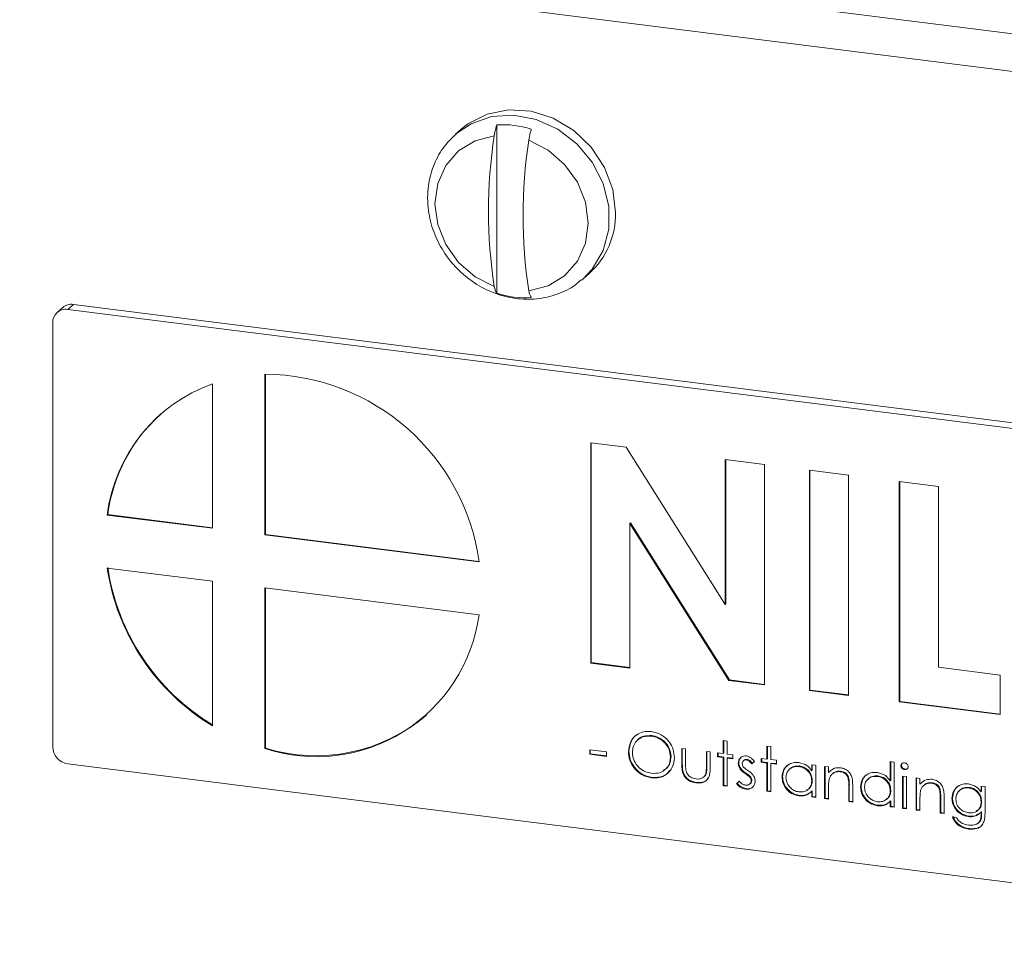
# Model space of a CAD drawing. Units: millimetres. Extents: x 0 to 420, y 0 to 297.
# Drawn here: x 115 to 123, y 100 to 107 of the extents above; entities that cross this region are included whole.
import ezdxf

# ---------------------------------------------------------------- set-up
doc = ezdxf.new("R2010")
doc.units = ezdxf.units.MM

msp = doc.modelspace()

# ---------------------------------------------------------------- linework, layer by layer
at = {"color": 7, "linetype": 'Continuous', "lineweight": 15}
for p, q in [((128.9727, 106.5766), (41.8383, 117.5545)), ((128.8931, 106.2943), (41.7588, 117.2722)), ((118.8556, 106.5712), (118.8087, 106.5299)), ((119.1288, 105.2934), (119.1288, 106.602)), ((119.8009, 105.4049), (119.8477, 105.4462)), ((119.8009, 105.4049), (119.7896, 105.3952)), ((115.8349, 105.2053), (115.7907, 105.1663)), ((127.2937, 103.7616), (115.8349, 105.2053)), ((115.7522, 105.1812), (115.708, 105.1422)), ((127.2495, 103.7227), (115.7907, 105.1663)), ((115.6738, 105.0632), (115.6738, 101.7634)), ((117.3252, 104.6617), (117.3252, 103.4115)), ((117.3296, 104.6618), (117.3296, 103.4154)), ((116.9159, 103.4631), (116.9159, 104.5867)), ((119.86, 104.1295), (120.1351, 104.0948)), ((119.86, 102.4145), (119.86, 104.1295)), ((119.8644, 102.4184), (119.8644, 104.1289)), ((120.1351, 104.0948), (120.9071, 102.869)), ((120.9071, 103.9975), (121.2125, 103.9591)), ((120.9071, 102.869), (120.9071, 103.9975)), ((120.9115, 102.8729), (120.9115, 103.997)), ((121.2125, 103.9591), (121.2125, 102.2441)), ((121.5616, 103.9151), (121.867, 103.8766)), ((121.5616, 102.2001), (121.5616, 103.9151)), ((121.566, 102.204), (121.566, 103.9145)), ((121.867, 103.8766), (121.867, 102.1616)), ((122.2596, 103.8271), (122.565, 103.7887)), ((122.2596, 102.1122), (122.2596, 103.8271)), ((122.264, 102.1161), (122.264, 103.8266)), ((122.565, 103.7887), (122.565, 102.3815)), ((116.1018, 103.5701), (116.0974, 103.5662)), ((116.0974, 103.5662), (116.9159, 103.4631)), ((116.1018, 103.5701), (116.9159, 103.4675)), ((120.1698, 103.505), (120.1654, 103.5011)), ((120.1654, 103.5011), (120.1654, 102.376)), ((120.9354, 102.279), (120.1654, 103.5011)), ((120.9398, 102.2829), (120.1698, 103.505)), ((117.3296, 103.4154), (117.3252, 103.4115)), ((117.3252, 103.4115), (118.9918, 103.2015)), ((117.3296, 103.4154), (118.9912, 103.206)), ((116.9159, 103.0506), (116.0974, 103.1537)), ((116.9159, 101.9269), (116.9159, 103.0506)), ((118.9918, 102.789), (117.3252, 102.999)), ((117.3252, 102.999), (117.3252, 101.7488)), ((117.3296, 102.9985), (117.3296, 101.7527)), ((120.9115, 102.8729), (120.9071, 102.869)), ((119.8644, 102.4184), (119.86, 102.4145)), ((120.1654, 102.376), (119.86, 102.4145)), ((120.1654, 102.3805), (119.8644, 102.4184)), ((122.565, 102.3815), (123.0449, 102.321)), ((120.9398, 102.2829), (120.9354, 102.279)), ((121.2125, 102.2485), (120.9398, 102.2829)), ((123.0449, 102.321), (123.0449, 102.0132)), ((121.2125, 102.2441), (120.9354, 102.279)), ((121.566, 102.204), (121.5616, 102.2001)), ((121.867, 102.1661), (121.566, 102.204)), ((121.867, 102.1616), (121.5616, 102.2001)), ((122.264, 102.1161), (122.2596, 102.1122)), ((123.0449, 102.0132), (122.2596, 102.1122)), ((123.0449, 102.0177), (122.264, 102.1161)), ((120.3358, 101.8506), (120.3314, 101.8468)), ((117.3296, 101.7527), (117.3252, 101.7488)), ((120.5677, 101.751), (120.5982, 101.7472)), ((120.5677, 101.6313), (120.5677, 101.751)), ((120.5721, 101.6352), (120.5721, 101.7505)), ((120.5982, 101.7472), (120.5982, 101.6309)), ((120.8905, 101.8115), (120.9211, 101.8076)), ((120.8905, 101.7103), (120.8905, 101.8115)), ((120.895, 101.7142), (120.895, 101.8109)), ((120.9211, 101.8076), (120.9211, 101.7065)), ((121.2308, 101.7686), (121.2614, 101.7648)), ((121.2308, 101.6675), (121.2308, 101.7686)), ((121.2353, 101.6714), (121.2353, 101.7681)), ((121.2614, 101.7648), (121.2614, 101.6636)), ((119.8522, 101.74), (119.9831, 101.7235)), ((119.8522, 101.7049), (119.8522, 101.74)), ((119.8566, 101.7087), (119.8522, 101.7049)), ((119.9831, 101.6884), (119.8522, 101.7049)), ((119.8566, 101.7087), (119.8566, 101.7395)), ((119.9831, 101.6928), (119.8566, 101.7087)), ((119.9831, 101.7235), (119.9831, 101.6884)), ((120.1576, 101.7265), (120.1532, 101.7226)), ((120.4848, 101.687), (120.4804, 101.6831)), ((120.7597, 101.7268), (120.7902, 101.723)), ((120.7597, 101.6106), (120.7597, 101.7268)), ((120.7641, 101.6145), (120.7641, 101.7263)), ((120.7902, 101.723), (120.7902, 101.601)), ((120.8469, 101.6851), (120.8469, 101.7158)), ((120.8469, 101.7158), (120.8905, 101.7103)), ((120.8513, 101.689), (120.8469, 101.6851)), ((120.8905, 101.6796), (120.8469, 101.6851)), ((120.8513, 101.689), (120.8513, 101.7153)), ((120.895, 101.6835), (120.8513, 101.689)), ((120.895, 101.7142), (120.8905, 101.7103)), ((120.895, 101.6835), (120.8905, 101.6796)), ((120.8905, 101.4597), (120.8905, 101.6796)), ((120.895, 101.4636), (120.895, 101.6835)), ((120.9211, 101.7065), (120.9647, 101.701)), ((120.9255, 101.6796), (120.9211, 101.6757)), ((120.9211, 101.6757), (120.9211, 101.4558)), ((120.9647, 101.6702), (120.9211, 101.6757)), ((120.9647, 101.6747), (120.9255, 101.6796)), ((120.9647, 101.701), (120.9647, 101.6702)), ((121.1872, 101.6422), (121.1872, 101.673)), ((121.1872, 101.673), (121.2308, 101.6675)), ((121.1916, 101.6461), (121.1916, 101.6724)), ((121.2353, 101.6714), (121.2308, 101.6675)), ((115.7907, 101.6308), (127.2495, 100.1871)), ((120.5721, 101.6352), (120.5677, 101.6313)), ((120.7641, 101.6145), (120.7597, 101.6106)), ((121.0128, 101.638), (121.0083, 101.6341)), ((121.0241, 101.598), (121.0197, 101.5941)), ((121.0543, 101.6591), (121.0487, 101.6543)), ((121.0756, 101.6651), (121.0712, 101.6612)), ((121.1349, 101.6483), (121.1141, 101.6294)), ((121.1916, 101.6461), (121.1872, 101.6422)), ((121.2308, 101.6367), (121.1872, 101.6422)), ((121.2353, 101.6406), (121.1916, 101.6461)), ((121.2353, 101.6406), (121.2308, 101.6367)), ((121.2308, 101.4168), (121.2308, 101.6367)), ((121.2353, 101.4207), (121.2353, 101.6406)), ((121.2614, 101.6636), (121.305, 101.6581)), ((121.2658, 101.6367), (121.2614, 101.6328)), ((121.2614, 101.6328), (121.2614, 101.413)), ((121.305, 101.6273), (121.2614, 101.6328)), ((121.305, 101.6318), (121.2658, 101.6367)), ((121.305, 101.6581), (121.305, 101.6273)), ((121.4841, 101.6136), (121.4797, 101.6097)), ((121.5799, 101.6235), (121.6104, 101.6197)), ((121.5799, 101.5771), (121.5799, 101.6235)), ((121.5843, 101.581), (121.5843, 101.6229)), ((121.6104, 101.6197), (121.6104, 101.369)), ((121.6802, 101.6109), (121.7108, 101.607)), ((121.6802, 101.3602), (121.6802, 101.6109)), ((121.6846, 101.3641), (121.6846, 101.6103)), ((121.7108, 101.607), (121.7108, 101.5618)), ((122.1907, 101.6477), (122.2212, 101.6438)), ((122.1907, 101.498), (122.1907, 101.6477)), ((122.1951, 101.5019), (122.1951, 101.6471)), ((122.2212, 101.6438), (122.2212, 101.292)), ((122.278, 101.619), (122.2736, 101.6151)), ((120.3371, 101.5251), (120.3326, 101.5212)), ((120.7386, 101.527), (120.7441, 101.5319)), ((120.759, 101.554), (120.7546, 101.5501)), ((121.067, 101.5584), (121.0626, 101.5545)), ((121.1047, 101.5278), (121.1003, 101.5239)), ((121.3531, 101.5319), (121.3486, 101.528)), ((121.5843, 101.581), (121.5799, 101.5771)), ((121.7152, 101.5657), (121.7108, 101.5618)), ((121.7432, 101.5549), (121.7377, 101.55)), ((121.8045, 101.5733), (121.8001, 101.5694)), ((121.8686, 101.5159), (121.8642, 101.512)), ((122.0949, 101.5367), (122.0905, 101.5328)), ((122.2867, 101.5345), (122.3172, 101.5306)), ((122.2867, 101.2838), (122.2867, 101.5345)), ((122.2911, 101.2877), (122.2911, 101.5339)), ((122.3062, 101.5892), (122.3018, 101.5853)), ((122.3172, 101.5306), (122.3172, 101.28)), ((122.3914, 101.5213), (122.4219, 101.5174)), ((122.3914, 101.2706), (122.3914, 101.5213)), ((122.3958, 101.2745), (122.3958, 101.5207)), ((122.4219, 101.5174), (122.4219, 101.4722)), ((120.6836, 101.4858), (120.6791, 101.4819)), ((120.895, 101.4636), (120.8905, 101.4597)), ((120.9211, 101.4558), (120.8905, 101.4597)), ((120.9211, 101.4603), (120.895, 101.4636)), ((120.9952, 101.476), (121.0155, 101.4967)), ((120.9997, 101.4799), (120.9952, 101.476)), ((120.9997, 101.4799), (121.0158, 101.4964)), ((121.0708, 101.437), (121.0664, 101.4331)), ((121.0966, 101.4729), (121.1022, 101.4777)), ((121.1131, 101.5028), (121.1087, 101.4989)), ((121.5843, 101.5015), (121.5799, 101.4976)), ((121.7108, 101.447), (121.7108, 101.3564)), ((121.8722, 101.4584), (121.8678, 101.4545)), ((121.8678, 101.3366), (121.8678, 101.4545)), ((121.8722, 101.3405), (121.8722, 101.4584)), ((121.8984, 101.4607), (121.8984, 101.3327)), ((121.9639, 101.4549), (121.9594, 101.451)), ((122.1951, 101.5019), (122.1907, 101.498)), ((122.4263, 101.4761), (122.4219, 101.4722)), ((122.4543, 101.4653), (122.4488, 101.4604)), ((122.5156, 101.4837), (122.5112, 101.4798)), ((122.8059, 101.4471), (122.8015, 101.4432)), ((122.8975, 101.4575), (122.928, 101.4536)), ((122.8975, 101.4137), (122.8975, 101.4575)), ((122.9019, 101.4176), (122.9019, 101.4569)), ((122.928, 101.4536), (122.928, 101.2547)), ((121.2353, 101.4207), (121.2308, 101.4168)), ((121.2614, 101.413), (121.2308, 101.4168)), ((121.2614, 101.4174), (121.2353, 101.4207)), ((121.4827, 101.3851), (121.4783, 101.3812)), ((121.5843, 101.4201), (121.5799, 101.4162)), ((121.5799, 101.3728), (121.5799, 101.4162)), ((121.5843, 101.3767), (121.5799, 101.3728)), ((121.6104, 101.369), (121.5799, 101.3728)), ((121.5843, 101.3767), (121.5843, 101.4201)), ((121.6104, 101.3735), (121.5843, 101.3767)), ((121.6846, 101.3641), (121.6802, 101.3602)), ((121.7108, 101.3608), (121.6846, 101.3641)), ((122.1951, 101.4246), (122.1907, 101.4207)), ((122.5798, 101.4263), (122.5754, 101.4224)), ((122.5834, 101.3688), (122.579, 101.3649)), ((122.579, 101.247), (122.579, 101.3649)), ((122.5834, 101.2509), (122.5834, 101.3688)), ((122.6095, 101.3711), (122.6095, 101.2431)), ((122.675, 101.3655), (122.6706, 101.3616)), ((122.9019, 101.4176), (122.8975, 101.4137)), ((121.7108, 101.3564), (121.6802, 101.3602)), ((121.8722, 101.3405), (121.8678, 101.3366)), ((121.8984, 101.3327), (121.8678, 101.3366)), ((121.8984, 101.3372), (121.8722, 101.3405)), ((122.0935, 101.3082), (122.0891, 101.3043)), ((122.1951, 101.3431), (122.1907, 101.3392)), ((122.1907, 101.2959), (122.1907, 101.3392)), ((122.1951, 101.2998), (122.1907, 101.2959)), ((122.2212, 101.292), (122.1907, 101.2959)), ((122.1951, 101.2998), (122.1951, 101.3431)), ((122.2212, 101.2965), (122.1951, 101.2998)), ((122.2911, 101.2877), (122.2867, 101.2838)), ((122.3172, 101.28), (122.2867, 101.2838)), ((122.3172, 101.2844), (122.2911, 101.2877)), ((122.4219, 101.3574), (122.4219, 101.2668)), ((122.9019, 101.3374), (122.8975, 101.3335)), ((122.3958, 101.2745), (122.3914, 101.2706)), ((122.4219, 101.2668), (122.3914, 101.2706)), ((122.4219, 101.2712), (122.3958, 101.2745)), ((122.5834, 101.2509), (122.579, 101.247)), ((122.6095, 101.2431), (122.579, 101.247)), ((122.6095, 101.2476), (122.5834, 101.2509)), ((122.675, 101.2173), (122.7055, 101.2134)), ((122.8025, 101.2233), (122.7981, 101.2194)), ((122.9019, 101.2588), (122.8975, 101.2549)), ((122.8975, 101.2419), (122.8975, 101.2549)), ((122.9019, 101.2458), (122.8975, 101.2419)), ((122.9019, 101.2458), (122.9019, 101.2588)), ((122.8064, 101.126), (122.802, 101.1221))]:
    msp.add_line(p, q, dxfattribs=at)
at = {"color": 8, "linetype": 'Continuous', "lineweight": 15, "flags": 128}
msp.add_lwpolyline([(118.8108, 106.5317), (118.9289, 106.6117), (119.088, 106.6672), (119.2607, 106.6786), (119.4362, 106.6454), (119.6035, 106.5695), (119.752, 106.4559), (119.8724, 106.3115), (119.9571, 106.1455), (120.0008, 105.9683), (120.0008, 105.791), (119.9571, 105.6249), (119.8724, 105.4802), (119.8009, 105.4049)], dxfattribs=at)
at = {"color": 7, "linetype": 'Continuous', "lineweight": 15, "flags": 128}
for points in [[(120.0532, 105.9203), (120.0312, 106.0989), (119.9664, 106.2719), (119.8631, 106.4283), (119.7276, 106.5584), (119.5685, 106.6539), (119.3957, 106.7089), (119.2202, 106.7198), (119.0529, 106.6861), (118.9045, 106.6099), (118.8556, 106.5712)], [(119.1096, 106.5163), (118.9602, 106.4781), (118.8311, 106.3995), (118.7317, 106.286), (118.6691, 106.1458), (118.6477, 105.9889), (118.6691, 105.8267), (118.7317, 105.6707), (118.8311, 105.5321), (118.9602, 105.421), (119.1096, 105.3452)], [(119.3785, 105.3113), (119.5279, 105.3494), (119.6569, 105.4281), (119.7563, 105.5416), (119.819, 105.6818), (119.8403, 105.8386), (119.819, 106.0009), (119.7563, 106.1569), (119.6569, 106.2954), (119.5279, 106.4066), (119.3785, 106.4824)]]:
    msp.add_lwpolyline(points, dxfattribs=at)
at = {"color": 7, "linetype": 'Continuous', "lineweight": 15}
for centre, radius, start, end in [((119.1808, 105.9308), 0.6732, 71.20561, 94.43288), ((122.8812, 105.9307), 3.8168, 171.1751, 188.8249), ((123.1501, 105.8968), 3.8168, 171.1751, 188.8249), ((119.4333, 105.9074), 0.6201, 311.94355, 1.19215), ((119.3457, 105.9308), 0.6732, 251.20561, 274.43288), ((115.8201, 105.1022), 0.1042, 81.84159, 130.66121), ((115.7755, 105.0657), 0.1017, 81.39863, 181.42061), ((117.3152, 102.9691), 1.6926, 7.89119, 89.66463), ((117.3373, 103.4103), 1.2496, 109.70667, 172.8324), ((117.364, 103.4044), 1.273, 131.79856, 172.52098), ((117.8106, 103.4103), 1.7322, 188.51733, 238.90439), ((117.815, 103.4142), 1.7322, 188.51733, 238.90439), ((117.723, 102.9667), 1.2812, 251.90881, 352.03095), ((117.7219, 103.0229), 1.3294, 252.83425, 310.34109), ((115.8103, 101.7659), 0.1365, 181.05871, 261.76054)]:
    msp.add_arc(centre, radius, start, end, dxfattribs=at)
for points, knots in [([(119.1288, 106.602), (119.1237, 106.5843), (119.1158, 106.5571), (119.1112, 106.5269), (119.1096, 106.5163)], [0, 0, 0, 0, 0.649545, 1, 1, 1, 1]), ([(118.8117, 106.5312), (118.7761, 106.4961), (118.7032, 106.4242), (118.6316, 106.2842), (118.5957, 106.1505), (118.5923, 106.0652), (118.5911, 106.0336)], [0, 0, 0, 0, 0.269269, 0.551765, 0.834552, 1, 1, 1, 1]), ([(119.3785, 106.4824), (119.3818, 106.5023), (119.3869, 106.5326), (119.395, 106.559), (119.3977, 106.5681)], [0, 0, 0, 0, 0.657001, 1, 1, 1, 1]), ([(118.5911, 106.0336), (118.5924, 106.0007), (118.596, 105.9125), (118.6331, 105.7699), (118.709, 105.6157), (118.8173, 105.4791), (118.952, 105.3679), (119.1064, 105.2884), (119.2721, 105.2457), (119.4406, 105.2419), (119.5997, 105.2799), (119.718, 105.3339), (119.7711, 105.3842), (119.7855, 105.3979)], [0, 0, 0, 0, 0.0592912, 0.158555, 0.2584353, 0.3589835, 0.460025, 0.5613566, 0.6627225, 0.7637419, 0.8639588, 0.963055, 1, 1, 1, 1]), ([(119.1096, 105.3452), (119.1096, 105.3448), (119.1117, 105.3337), (119.117, 105.3128), (119.1248, 105.3), (119.1288, 105.2934)], [0, 0, 0, 0, 0.0174893, 0.4886301, 1, 1, 1, 1]), ([(119.3977, 105.2595), (119.3967, 105.2609), (119.3925, 105.2668), (119.3852, 105.2819), (119.3809, 105.3008), (119.3785, 105.3113)], [0, 0, 0, 0, 0.119724, 0.511775, 1, 1, 1, 1]), ([(120.1532, 101.7226), (120.1564, 101.7486), (120.1626, 101.8008), (120.2092, 101.8552), (120.268, 101.8837), (120.3093, 101.8826), (120.3299, 101.8821)], [0, 0, 0, 0, 0.279731, 0.5593268, 0.7796805, 1, 1, 1, 1]), ([(120.1576, 101.7265), (120.1611, 101.752), (120.1679, 101.803), (120.1997, 101.8494), (120.2243, 101.8602), (120.2261, 101.8611)], [0, 0, 0, 0, 0.4803759, 0.9605197, 1, 1, 1, 1]), ([(120.3314, 101.8468), (120.3099, 101.8466), (120.267, 101.8464), (120.2178, 101.8144), (120.1884, 101.7695), (120.1853, 101.7358), (120.1838, 101.7189)], [0, 0, 0, 0, 0.279627, 0.55935, 0.77963, 1, 1, 1, 1]), ([(120.3358, 101.8506), (120.3147, 101.8503), (120.2725, 101.8496), (120.2306, 101.8276), (120.2186, 101.8074), (120.2171, 101.8047)], [0, 0, 0, 0, 0.464678, 0.929515, 1, 1, 1, 1]), ([(120.3299, 101.8821), (120.3566, 101.8759), (120.4099, 101.8636), (120.4695, 101.8074), (120.5057, 101.7431), (120.5092, 101.7005), (120.511, 101.6792)], [0, 0, 0, 0, 0.279767, 0.559358, 0.779571, 1, 1, 1, 1]), ([(120.4804, 101.6831), (120.4778, 101.7052), (120.4726, 101.7494), (120.4312, 101.8018), (120.3821, 101.8353), (120.3483, 101.8429), (120.3314, 101.8468)], [0, 0, 0, 0, 0.279468, 0.55887, 0.779516, 1, 1, 1, 1]), ([(120.4848, 101.687), (120.4822, 101.7091), (120.477, 101.7533), (120.4356, 101.8057), (120.3866, 101.8392), (120.3527, 101.8468), (120.3358, 101.8506)], [0, 0, 0, 0, 0.279468, 0.55887, 0.779516, 1, 1, 1, 1]), ([(120.3326, 101.5212), (120.3063, 101.5275), (120.2535, 101.54), (120.1949, 101.5959), (120.1587, 101.6593), (120.155, 101.7015), (120.1532, 101.7226)], [0, 0, 0, 0, 0.279663, 0.559354, 0.779636, 1, 1, 1, 1]), ([(120.3371, 101.5251), (120.3107, 101.5314), (120.2579, 101.5439), (120.1993, 101.5998), (120.1631, 101.6632), (120.1595, 101.7054), (120.1576, 101.7265)], [0, 0, 0, 0, 0.279663, 0.559354, 0.779636, 1, 1, 1, 1]), ([(120.1838, 101.7189), (120.1864, 101.6969), (120.1916, 101.653), (120.2327, 101.6012), (120.2809, 101.5671), (120.3146, 101.56), (120.3314, 101.5565)], [0, 0, 0, 0, 0.279416, 0.559077, 0.779478, 1, 1, 1, 1]), ([(120.3314, 101.5565), (120.353, 101.5563), (120.3962, 101.5558), (120.4463, 101.5871), (120.4757, 101.6322), (120.4789, 101.6661), (120.4804, 101.6831)], [0, 0, 0, 0, 0.27983, 0.559389, 0.779654, 1, 1, 1, 1]), ([(120.511, 101.6792), (120.508, 101.6529), (120.502, 101.6004), (120.4535, 101.5475), (120.3949, 101.5187), (120.3534, 101.5204), (120.3326, 101.5212)], [0, 0, 0, 0, 0.27963, 0.559343, 0.779597, 1, 1, 1, 1]), ([(120.4269, 101.5824), (120.4353, 101.5867), (120.4582, 101.5983), (120.4798, 101.6368), (120.4832, 101.6702), (120.4848, 101.687)], [0, 0, 0, 0, 0.225995, 0.612926, 1, 1, 1, 1]), ([(121.0083, 101.6341), (121.0092, 101.6436), (121.0111, 101.6626), (121.0276, 101.6824), (121.0488, 101.693), (121.0637, 101.6923), (121.0712, 101.692)], [0, 0, 0, 0, 0.2799361, 0.5594372, 0.7796107, 1, 1, 1, 1]), ([(121.0128, 101.638), (121.0135, 101.6477), (121.0148, 101.6656), (121.0267, 101.6776), (121.0321, 101.683)], [0, 0, 0, 0, 0.540805, 1, 1, 1, 1]), ([(121.0712, 101.692), (121.0782, 101.6903), (121.0922, 101.687), (121.1144, 101.6715), (121.1271, 101.6571), (121.1349, 101.6483)], [0, 0, 0, 0, 0.279553, 0.559703, 1, 1, 1, 1]), ([(120.6791, 101.4819), (120.6602, 101.4858), (120.6225, 101.4936), (120.5696, 101.5504), (120.5684, 101.6006), (120.5677, 101.6313)], [0, 0, 0, 0, 0.28097, 0.559785, 1, 1, 1, 1]), ([(120.6836, 101.4858), (120.6646, 101.4897), (120.6269, 101.4975), (120.574, 101.5543), (120.5728, 101.6045), (120.5721, 101.6352)], [0, 0, 0, 0, 0.28097, 0.559785, 1, 1, 1, 1]), ([(120.5982, 101.6309), (120.5982, 101.6199), (120.5981, 101.6002), (120.6016, 101.5804), (120.6031, 101.5717)], [0, 0, 0, 0, 0.560377, 1, 1, 1, 1]), ([(120.7902, 101.601), (120.7899, 101.5823), (120.7894, 101.5451), (120.7654, 101.4992), (120.7229, 101.4792), (120.6937, 101.481), (120.6791, 101.4819)], [0, 0, 0, 0, 0.281501, 0.559646, 0.779298, 1, 1, 1, 1]), ([(120.7546, 101.5501), (120.7565, 101.5612), (120.7598, 101.581), (120.7597, 101.6015), (120.7597, 101.6106)], [0, 0, 0, 0, 0.559371, 1, 1, 1, 1]), ([(120.759, 101.554), (120.7609, 101.5651), (120.7642, 101.5849), (120.7641, 101.6054), (120.7641, 101.6145)], [0, 0, 0, 0, 0.559371, 1, 1, 1, 1]), ([(121.0197, 101.5941), (121.016, 101.6013), (121.0094, 101.6142), (121.0087, 101.6281), (121.0083, 101.6341)], [0, 0, 0, 0, 0.559587, 1, 1, 1, 1]), ([(121.0241, 101.598), (121.0204, 101.6052), (121.0138, 101.6181), (121.0131, 101.632), (121.0128, 101.638)], [0, 0, 0, 0, 0.559587, 1, 1, 1, 1]), ([(121.0626, 101.5545), (121.0535, 101.5607), (121.0374, 101.5718), (121.0251, 101.5873), (121.0197, 101.5941)], [0, 0, 0, 0, 0.5606591, 1, 1, 1, 1]), ([(121.067, 101.5584), (121.058, 101.5646), (121.0418, 101.5757), (121.0295, 101.5912), (121.0241, 101.598)], [0, 0, 0, 0, 0.5606591, 1, 1, 1, 1]), ([(121.0712, 101.6612), (121.0664, 101.6612), (121.0567, 101.6611), (121.0464, 101.6529), (121.0399, 101.6429), (121.0392, 101.6353), (121.0389, 101.6315)], [0, 0, 0, 0, 0.279313, 0.559072, 0.779518, 1, 1, 1, 1]), ([(121.0389, 101.6315), (121.0394, 101.6268), (121.0404, 101.6184), (121.0452, 101.611), (121.0473, 101.6077)], [0, 0, 0, 0, 0.559054, 1, 1, 1, 1]), ([(121.0473, 101.6077), (121.0534, 101.6014), (121.0642, 101.59), (121.0772, 101.5813), (121.0828, 101.5774)], [0, 0, 0, 0, 0.5590178, 1, 1, 1, 1]), ([(121.0756, 101.6651), (121.0707, 101.6652), (121.0623, 101.6654), (121.0565, 101.6602), (121.0541, 101.6581)], [0, 0, 0, 0, 0.59166, 1, 1, 1, 1]), ([(121.1141, 101.6294), (121.1076, 101.6378), (121.0959, 101.6527), (121.0787, 101.6586), (121.0712, 101.6612)], [0, 0, 0, 0, 0.562045, 1, 1, 1, 1]), ([(121.1186, 101.6333), (121.112, 101.6417), (121.1003, 101.6566), (121.0831, 101.6625), (121.0756, 101.6651)], [0, 0, 0, 0, 0.562045, 1, 1, 1, 1]), ([(121.3486, 101.528), (121.351, 101.5469), (121.3557, 101.5847), (121.3918, 101.622), (121.4343, 101.6424), (121.4643, 101.6412), (121.4793, 101.6406)], [0, 0, 0, 0, 0.279413, 0.559191, 0.779548, 1, 1, 1, 1]), ([(121.3531, 101.5319), (121.3556, 101.5504), (121.3607, 101.5876), (121.3861, 101.6195), (121.4045, 101.6273), (121.4063, 101.6281)], [0, 0, 0, 0, 0.473835, 0.94829, 1, 1, 1, 1]), ([(121.4797, 101.6097), (121.4651, 101.6099), (121.4359, 101.6101), (121.4028, 101.5882), (121.3829, 101.5579), (121.3804, 101.5352), (121.3792, 101.5238)], [0, 0, 0, 0, 0.2797672, 0.5592905, 0.7797189, 1, 1, 1, 1]), ([(121.4841, 101.6136), (121.4697, 101.6136), (121.4409, 101.6136), (121.4115, 101.597), (121.4027, 101.5816), (121.4007, 101.5781)], [0, 0, 0, 0, 0.4370162, 0.8736515, 1, 1, 1, 1]), ([(121.4793, 101.6406), (121.5017, 101.6352), (121.5418, 101.6255), (121.5682, 101.5919), (121.5799, 101.5771)], [0, 0, 0, 0, 0.559062, 1, 1, 1, 1]), ([(121.5799, 101.4976), (121.5782, 101.5127), (121.575, 101.5428), (121.5475, 101.579), (121.5144, 101.6026), (121.4912, 101.6074), (121.4797, 101.6097)], [0, 0, 0, 0, 0.27966, 0.55921, 0.779487, 1, 1, 1, 1]), ([(121.5843, 101.5015), (121.5827, 101.5166), (121.5794, 101.5467), (121.5519, 101.5829), (121.5188, 101.6065), (121.4957, 101.6113), (121.4841, 101.6136)], [0, 0, 0, 0, 0.27966, 0.55921, 0.779487, 1, 1, 1, 1]), ([(121.7108, 101.5618), (121.7253, 101.5757), (121.7512, 101.6007), (121.7888, 101.5998), (121.8054, 101.5995)], [0, 0, 0, 0, 0.559141, 1, 1, 1, 1]), ([(121.8054, 101.5995), (121.8165, 101.5971), (121.8388, 101.5923), (121.8681, 101.5706), (121.8978, 101.5268), (121.8981, 101.488), (121.8984, 101.4607)], [0, 0, 0, 0, 0.187021, 0.37389, 0.56061, 1, 1, 1, 1]), ([(122.2736, 101.6151), (122.2741, 101.6191), (122.2752, 101.6271), (122.2832, 101.6345), (122.2923, 101.6385), (122.2986, 101.6382), (122.3018, 101.6381)], [0, 0, 0, 0, 0.279289, 0.558897, 0.779452, 1, 1, 1, 1]), ([(122.3018, 101.5853), (122.2978, 101.5862), (122.2898, 101.5881), (122.2806, 101.5961), (122.2746, 101.6055), (122.2739, 101.6119), (122.2736, 101.6151)], [0, 0, 0, 0, 0.279784, 0.559698, 0.779921, 1, 1, 1, 1]), ([(122.278, 101.619), (122.2784, 101.6231), (122.2792, 101.6298), (122.284, 101.6339), (122.2859, 101.6355)], [0, 0, 0, 0, 0.607767, 1, 1, 1, 1]), ([(122.3062, 101.5892), (122.3022, 101.5901), (122.2942, 101.592), (122.2851, 101.6), (122.279, 101.6094), (122.2783, 101.6158), (122.278, 101.619)], [0, 0, 0, 0, 0.279784, 0.559698, 0.779921, 1, 1, 1, 1]), ([(122.3018, 101.6381), (122.3058, 101.6372), (122.3139, 101.6353), (122.3232, 101.6272), (122.3293, 101.6177), (122.33, 101.6112), (122.3303, 101.608)], [0, 0, 0, 0, 0.279869, 0.559866, 0.779911, 1, 1, 1, 1]), ([(122.3303, 101.608), (122.3297, 101.604), (122.3285, 101.596), (122.3204, 101.5887), (122.3113, 101.5848), (122.305, 101.5851), (122.3018, 101.5853)], [0, 0, 0, 0, 0.27916, 0.558862, 0.779356, 1, 1, 1, 1]), ([(122.327, 101.5958), (122.326, 101.5947), (122.323, 101.5914), (122.3156, 101.5888), (122.3093, 101.5891), (122.3062, 101.5892)], [0, 0, 0, 0, 0.20073, 0.600228, 1, 1, 1, 1]), ([(120.4735, 101.5778), (120.4666, 101.5686), (120.4481, 101.5436), (120.3986, 101.5232), (120.3576, 101.5244), (120.3371, 101.5251)], [0, 0, 0, 0, 0.227516, 0.613628, 1, 1, 1, 1]), ([(120.6031, 101.5717), (120.6068, 101.5628), (120.6143, 101.5451), (120.6417, 101.5216), (120.6651, 101.5161), (120.6794, 101.5127)], [0, 0, 0, 0, 0.280117, 0.560544, 1, 1, 1, 1]), ([(120.6794, 101.5127), (120.6883, 101.5121), (120.7059, 101.5109), (120.7286, 101.5188), (120.7458, 101.5321), (120.7517, 101.5441), (120.7546, 101.5501)], [0, 0, 0, 0, 0.28027, 0.560007, 0.780074, 1, 1, 1, 1]), ([(120.7737, 101.5222), (120.7708, 101.5159), (120.762, 101.4968), (120.7266, 101.4836), (120.6979, 101.4851), (120.6836, 101.4858)], [0, 0, 0, 0, 0.197665, 0.597877, 1, 1, 1, 1]), ([(120.743, 101.532), (120.7451, 101.5336), (120.7525, 101.5391), (120.7563, 101.5478), (120.759, 101.554)], [0, 0, 0, 0, 0.285681, 1, 1, 1, 1]), ([(121.1003, 101.5239), (121.0938, 101.5303), (121.0821, 101.5418), (121.0686, 101.5506), (121.0626, 101.5545)], [0, 0, 0, 0, 0.559074, 1, 1, 1, 1]), ([(121.1047, 101.5278), (121.0982, 101.5342), (121.0865, 101.5456), (121.073, 101.5545), (121.067, 101.5584)], [0, 0, 0, 0, 0.559074, 1, 1, 1, 1]), ([(121.0828, 101.5774), (121.0923, 101.571), (121.109, 101.5594), (121.122, 101.5436), (121.1276, 101.5366)], [0, 0, 0, 0, 0.560649, 1, 1, 1, 1]), ([(121.1087, 101.4989), (121.1082, 101.5039), (121.1074, 101.5127), (121.1025, 101.5205), (121.1003, 101.5239)], [0, 0, 0, 0, 0.559603, 1, 1, 1, 1]), ([(121.1131, 101.5028), (121.1127, 101.5078), (121.1119, 101.5166), (121.1069, 101.5244), (121.1047, 101.5278)], [0, 0, 0, 0, 0.559603, 1, 1, 1, 1]), ([(121.1276, 101.5366), (121.1314, 101.5294), (121.1381, 101.5164), (121.1389, 101.5025), (121.1392, 101.4964)], [0, 0, 0, 0, 0.5594659, 1, 1, 1, 1]), ([(121.4783, 101.3812), (121.4592, 101.3859), (121.421, 101.3952), (121.3786, 101.436), (121.3525, 101.4821), (121.3499, 101.5127), (121.3486, 101.528)], [0, 0, 0, 0, 0.279573, 0.559333, 0.779589, 1, 1, 1, 1]), ([(121.4827, 101.3851), (121.4636, 101.3898), (121.4254, 101.3991), (121.3831, 101.4399), (121.3569, 101.486), (121.3544, 101.5166), (121.3531, 101.5319)], [0, 0, 0, 0, 0.279573, 0.559333, 0.779589, 1, 1, 1, 1]), ([(121.3792, 101.5238), (121.3812, 101.5089), (121.3854, 101.4791), (121.4121, 101.443), (121.4451, 101.4196), (121.4679, 101.4145), (121.4794, 101.4119)], [0, 0, 0, 0, 0.279429, 0.559146, 0.77957, 1, 1, 1, 1]), ([(121.7155, 101.5137), (121.7138, 101.5014), (121.7107, 101.4794), (121.7108, 101.4569), (121.7108, 101.447)], [0, 0, 0, 0, 0.559658, 1, 1, 1, 1]), ([(121.8001, 101.5694), (121.7893, 101.5696), (121.7677, 101.57), (121.7424, 101.5556), (121.724, 101.5368), (121.7183, 101.5214), (121.7155, 101.5137)], [0, 0, 0, 0, 0.279553, 0.559373, 0.779703, 1, 1, 1, 1]), ([(121.8045, 101.5733), (121.7938, 101.5734), (121.7725, 101.5736), (121.7517, 101.5637), (121.744, 101.5551), (121.743, 101.554)], [0, 0, 0, 0, 0.466208, 0.932863, 1, 1, 1, 1]), ([(121.8642, 101.512), (121.8618, 101.5202), (121.8569, 101.5368), (121.8348, 101.5615), (121.8132, 101.5664), (121.8001, 101.5694)], [0, 0, 0, 0, 0.281192, 0.561331, 1, 1, 1, 1]), ([(121.8686, 101.5159), (121.8662, 101.5241), (121.8613, 101.5407), (121.8392, 101.5654), (121.8176, 101.5703), (121.8045, 101.5733)], [0, 0, 0, 0, 0.281192, 0.561331, 1, 1, 1, 1]), ([(121.8722, 101.4584), (121.8723, 101.4691), (121.8724, 101.4882), (121.8698, 101.5074), (121.8686, 101.5159)], [0, 0, 0, 0, 0.560255, 1, 1, 1, 1]), ([(121.9594, 101.451), (121.9618, 101.4699), (121.9665, 101.5078), (122.0026, 101.5451), (122.0451, 101.5654), (122.0751, 101.5642), (122.0901, 101.5636)], [0, 0, 0, 0, 0.279413, 0.559191, 0.779548, 1, 1, 1, 1]), ([(121.9639, 101.4549), (121.9664, 101.4735), (121.9715, 101.5106), (121.9969, 101.5426), (122.0153, 101.5503), (122.0171, 101.5511)], [0, 0, 0, 0, 0.473835, 0.94829, 1, 1, 1, 1]), ([(122.0905, 101.5328), (122.0759, 101.5329), (122.0467, 101.5332), (122.0136, 101.5112), (121.9937, 101.481), (121.9912, 101.4582), (121.99, 101.4468)], [0, 0, 0, 0, 0.2797672, 0.5592905, 0.7797189, 1, 1, 1, 1]), ([(122.0949, 101.5367), (122.0805, 101.5367), (122.0517, 101.5367), (122.0223, 101.5201), (122.0135, 101.5047), (122.0115, 101.5012)], [0, 0, 0, 0, 0.437016, 0.873651, 1, 1, 1, 1]), ([(122.0901, 101.5636), (122.1125, 101.5577), (122.1528, 101.5471), (122.1791, 101.5131), (122.1907, 101.498)], [0, 0, 0, 0, 0.558426, 1, 1, 1, 1]), ([(122.1907, 101.4207), (122.1891, 101.4357), (122.1858, 101.4659), (122.1583, 101.502), (122.1252, 101.5256), (122.102, 101.5304), (122.0905, 101.5328)], [0, 0, 0, 0, 0.27966, 0.55921, 0.779487, 1, 1, 1, 1]), ([(122.1951, 101.4246), (122.1935, 101.4396), (122.1902, 101.4698), (122.1627, 101.5059), (122.1296, 101.5295), (122.1065, 101.5343), (122.0949, 101.5367)], [0, 0, 0, 0, 0.27966, 0.55921, 0.779487, 1, 1, 1, 1]), ([(121.0664, 101.4331), (121.0509, 101.4371), (121.0233, 101.4441), (121.0038, 101.4663), (120.9952, 101.476)], [0, 0, 0, 0, 0.559289, 1, 1, 1, 1]), ([(121.0708, 101.437), (121.0553, 101.441), (121.0277, 101.448), (121.0083, 101.4702), (120.9997, 101.4799)], [0, 0, 0, 0, 0.559289, 1, 1, 1, 1]), ([(121.0155, 101.4967), (121.0232, 101.4878), (121.037, 101.4719), (121.0563, 101.4665), (121.0648, 101.4641)], [0, 0, 0, 0, 0.560833, 1, 1, 1, 1]), ([(121.0648, 101.4641), (121.071, 101.464), (121.0833, 101.4637), (121.0976, 101.4724), (121.1071, 101.4844), (121.1081, 101.4941), (121.1087, 101.4989)], [0, 0, 0, 0, 0.279988, 0.559745, 0.779963, 1, 1, 1, 1]), ([(121.1392, 101.4964), (121.138, 101.4858), (121.1355, 101.4645), (121.1157, 101.4431), (121.0916, 101.432), (121.0748, 101.4328), (121.0664, 101.4331)], [0, 0, 0, 0, 0.279548, 0.559226, 0.779475, 1, 1, 1, 1]), ([(121.1218, 101.4524), (121.1204, 101.4506), (121.1141, 101.4426), (121.0956, 101.4362), (121.079, 101.4368), (121.0708, 101.437)], [0, 0, 0, 0, 0.126568, 0.563012, 1, 1, 1, 1]), ([(121.1015, 101.4774), (121.1018, 101.4776), (121.106, 101.4799), (121.1113, 101.4887), (121.1125, 101.4981), (121.1131, 101.5028)], [0, 0, 0, 0, 0.03177, 0.516083, 1, 1, 1, 1]), ([(121.4794, 101.4119), (121.494, 101.4118), (121.5231, 101.4117), (121.5571, 101.4326), (121.5769, 101.4632), (121.5789, 101.4862), (121.5799, 101.4976)], [0, 0, 0, 0, 0.279822, 0.559387, 0.779603, 1, 1, 1, 1]), ([(121.5397, 101.4274), (121.5475, 101.4312), (121.5651, 101.4398), (121.5811, 101.4675), (121.5832, 101.4902), (121.5843, 101.5015)], [0, 0, 0, 0, 0.2824156, 0.6410604, 1, 1, 1, 1]), ([(121.8678, 101.4545), (121.8679, 101.4652), (121.868, 101.4843), (121.8654, 101.5035), (121.8642, 101.512)], [0, 0, 0, 0, 0.560255, 1, 1, 1, 1]), ([(122.0891, 101.3043), (122.07, 101.309), (122.0318, 101.3183), (121.9895, 101.3591), (121.9633, 101.4051), (121.9607, 101.4357), (121.9594, 101.451)], [0, 0, 0, 0, 0.279573, 0.559333, 0.779589, 1, 1, 1, 1]), ([(122.0935, 101.3082), (122.0744, 101.3129), (122.0362, 101.3222), (121.9939, 101.363), (121.9677, 101.409), (121.9652, 101.4396), (121.9639, 101.4549)], [0, 0, 0, 0, 0.279573, 0.559333, 0.779589, 1, 1, 1, 1]), ([(121.99, 101.4468), (121.992, 101.432), (121.9962, 101.4022), (122.023, 101.3661), (122.0559, 101.3426), (122.0788, 101.3375), (122.0902, 101.3349)], [0, 0, 0, 0, 0.2794286, 0.5591463, 0.7795701, 1, 1, 1, 1]), ([(122.4219, 101.4722), (122.4364, 101.4861), (122.4624, 101.5111), (122.5, 101.5102), (122.5165, 101.5099)], [0, 0, 0, 0, 0.559141, 1, 1, 1, 1]), ([(122.5112, 101.4798), (122.5004, 101.48), (122.4789, 101.4805), (122.4536, 101.466), (122.4352, 101.4472), (122.4295, 101.4318), (122.4266, 101.4241)], [0, 0, 0, 0, 0.279553, 0.559373, 0.779703, 1, 1, 1, 1]), ([(122.5156, 101.4837), (122.505, 101.4838), (122.4837, 101.484), (122.4628, 101.4741), (122.4552, 101.4655), (122.4542, 101.4644)], [0, 0, 0, 0, 0.466208, 0.932863, 1, 1, 1, 1]), ([(122.5754, 101.4224), (122.5729, 101.4306), (122.5681, 101.4472), (122.5459, 101.4719), (122.5244, 101.4768), (122.5112, 101.4798)], [0, 0, 0, 0, 0.281192, 0.561331, 1, 1, 1, 1]), ([(122.5798, 101.4263), (122.5773, 101.4345), (122.5725, 101.4511), (122.5504, 101.4758), (122.5288, 101.4807), (122.5156, 101.4837)], [0, 0, 0, 0, 0.281192, 0.561331, 1, 1, 1, 1]), ([(122.5165, 101.5099), (122.5277, 101.5075), (122.55, 101.5027), (122.5792, 101.481), (122.6089, 101.4372), (122.6093, 101.3984), (122.6095, 101.3711)], [0, 0, 0, 0, 0.187021, 0.37389, 0.56061, 1, 1, 1, 1]), ([(122.6706, 101.3616), (122.673, 101.3802), (122.6778, 101.4175), (122.7125, 101.4554), (122.7547, 101.4752), (122.7843, 101.4746), (122.799, 101.4743)], [0, 0, 0, 0, 0.279547, 0.55911, 0.779636, 1, 1, 1, 1]), ([(122.675, 101.3655), (122.6776, 101.3838), (122.6827, 101.4204), (122.7076, 101.4531), (122.7263, 101.461), (122.7286, 101.4619)], [0, 0, 0, 0, 0.466849, 0.933723, 1, 1, 1, 1]), ([(122.8015, 101.4432), (122.7868, 101.4433), (122.7576, 101.4435), (122.7242, 101.4215), (122.7045, 101.3908), (122.7023, 101.3679), (122.7011, 101.3565)], [0, 0, 0, 0, 0.279752, 0.559286, 0.779622, 1, 1, 1, 1]), ([(122.8059, 101.4471), (122.7915, 101.4471), (122.7626, 101.447), (122.733, 101.4305), (122.7243, 101.4149), (122.7224, 101.4115)], [0, 0, 0, 0, 0.438234, 0.876127, 1, 1, 1, 1]), ([(122.799, 101.4743), (122.8206, 101.4689), (122.8593, 101.4594), (122.8858, 101.4277), (122.8975, 101.4137)], [0, 0, 0, 0, 0.558596, 1, 1, 1, 1]), ([(122.8975, 101.3335), (122.896, 101.3481), (122.8931, 101.3773), (122.8674, 101.4131), (122.835, 101.4357), (122.8127, 101.4407), (122.8015, 101.4432)], [0, 0, 0, 0, 0.279812, 0.559093, 0.77958, 1, 1, 1, 1]), ([(122.9019, 101.3374), (122.9004, 101.352), (122.8975, 101.3812), (122.8718, 101.417), (122.8394, 101.4396), (122.8171, 101.4446), (122.8059, 101.4471)], [0, 0, 0, 0, 0.279812, 0.559093, 0.77958, 1, 1, 1, 1]), ([(121.5799, 101.4162), (121.5638, 101.4028), (121.5349, 101.3788), (121.4956, 101.3805), (121.4783, 101.3812)], [0, 0, 0, 0, 0.558763, 1, 1, 1, 1]), ([(121.5843, 101.4201), (121.5682, 101.4067), (121.5393, 101.3827), (121.5001, 101.3844), (121.4827, 101.3851)], [0, 0, 0, 0, 0.558763, 1, 1, 1, 1]), ([(122.0902, 101.3349), (122.1048, 101.3349), (122.1339, 101.3347), (122.1679, 101.3556), (122.1877, 101.3863), (122.1897, 101.4092), (122.1907, 101.4207)], [0, 0, 0, 0, 0.279822, 0.559387, 0.779603, 1, 1, 1, 1]), ([(122.1505, 101.3505), (122.1583, 101.3542), (122.1759, 101.3628), (122.1919, 101.3905), (122.194, 101.4132), (122.1951, 101.4246)], [0, 0, 0, 0, 0.2824156, 0.6410604, 1, 1, 1, 1]), ([(122.4266, 101.4241), (122.4249, 101.4118), (122.4219, 101.3898), (122.4219, 101.3673), (122.4219, 101.3574)], [0, 0, 0, 0, 0.559658, 1, 1, 1, 1]), ([(122.579, 101.3649), (122.579, 101.3756), (122.5792, 101.3947), (122.5765, 101.4139), (122.5754, 101.4224)], [0, 0, 0, 0, 0.5602545, 1, 1, 1, 1]), ([(122.5834, 101.3688), (122.5835, 101.3795), (122.5836, 101.3986), (122.5809, 101.4178), (122.5798, 101.4263)], [0, 0, 0, 0, 0.5602545, 1, 1, 1, 1]), ([(122.7981, 101.2194), (122.7795, 101.224), (122.7424, 101.2334), (122.6998, 101.2716), (122.6747, 101.3169), (122.672, 101.3467), (122.6706, 101.3616)], [0, 0, 0, 0, 0.2797145, 0.5593578, 0.7796334, 1, 1, 1, 1]), ([(122.8025, 101.2233), (122.7839, 101.2279), (122.7468, 101.2373), (122.7042, 101.2755), (122.6791, 101.3208), (122.6764, 101.3506), (122.675, 101.3655)], [0, 0, 0, 0, 0.2797145, 0.5593578, 0.7796334, 1, 1, 1, 1]), ([(122.1907, 101.3392), (122.1746, 101.3259), (122.1457, 101.3019), (122.1064, 101.3036), (122.0891, 101.3043)], [0, 0, 0, 0, 0.558763, 1, 1, 1, 1]), ([(122.1951, 101.3431), (122.179, 101.3298), (122.1502, 101.3058), (122.1109, 101.3075), (122.0935, 101.3082)], [0, 0, 0, 0, 0.558763, 1, 1, 1, 1]), ([(122.7011, 101.3565), (122.7027, 101.3419), (122.7059, 101.3127), (122.733, 101.2776), (122.766, 101.2565), (122.7884, 101.2521), (122.7996, 101.25)], [0, 0, 0, 0, 0.279594, 0.558935, 0.779245, 1, 1, 1, 1]), ([(122.7996, 101.25), (122.8141, 101.2493), (122.8429, 101.2481), (122.8765, 101.2689), (122.8951, 101.2996), (122.8967, 101.3222), (122.8975, 101.3335)], [0, 0, 0, 0, 0.2801649, 0.5592781, 0.7793867, 1, 1, 1, 1]), ([(122.8582, 101.2633), (122.8663, 101.2671), (122.8841, 101.2757), (122.8994, 101.3038), (122.901, 101.3262), (122.9019, 101.3374)], [0, 0, 0, 0, 0.2925985, 0.6458942, 1, 1, 1, 1]), ([(122.802, 101.1221), (122.7871, 101.1249), (122.7573, 101.1305), (122.7181, 101.1522), (122.6904, 101.1834), (122.6801, 101.206), (122.675, 101.2173)], [0, 0, 0, 0, 0.280264, 0.559983, 0.779569, 1, 1, 1, 1]), ([(122.8064, 101.126), (122.7915, 101.1288), (122.7617, 101.1344), (122.7225, 101.1561), (122.6948, 101.1873), (122.6845, 101.2099), (122.6794, 101.2212)], [0, 0, 0, 0, 0.280264, 0.559983, 0.779569, 1, 1, 1, 1]), ([(122.7055, 101.2134), (122.7114, 101.2041), (122.7233, 101.1855), (122.756, 101.1616), (122.7827, 101.1565), (122.799, 101.1533)], [0, 0, 0, 0, 0.280334, 0.5602536, 1, 1, 1, 1]), ([(122.8975, 101.2549), (122.8818, 101.2416), (122.8536, 101.2178), (122.8151, 101.2189), (122.7981, 101.2194)], [0, 0, 0, 0, 0.558764, 1, 1, 1, 1]), ([(122.799, 101.1533), (122.8142, 101.1525), (122.8443, 101.1508), (122.8831, 101.1695), (122.897, 101.206), (122.8973, 101.2299), (122.8975, 101.2419)], [0, 0, 0, 0, 0.280817, 0.559858, 0.778644, 1, 1, 1, 1]), ([(122.8693, 101.238), (122.8636, 101.2337), (122.8451, 101.2198), (122.8199, 101.2219), (122.8025, 101.2233)], [0, 0, 0, 0, 0.309228, 1, 1, 1, 1]), ([(122.8635, 101.1669), (122.8717, 101.1701), (122.8906, 101.1776), (122.9012, 101.2104), (122.9017, 101.2339), (122.9019, 101.2458)], [0, 0, 0, 0, 0.272964, 0.634359, 1, 1, 1, 1]), ([(122.928, 101.2547), (122.928, 101.2402), (122.9279, 101.2142), (122.9217, 101.1897), (122.9189, 101.179)], [0, 0, 0, 0, 0.5604411, 1, 1, 1, 1]), ([(122.9189, 101.179), (122.9129, 101.1673), (122.9007, 101.144), (122.8587, 101.1204), (122.8235, 101.1215), (122.802, 101.1221)], [0, 0, 0, 0, 0.280095, 0.560314, 1, 1, 1, 1]), ([(122.9111, 101.1639), (122.9084, 101.1592), (122.8992, 101.1432), (122.8626, 101.1247), (122.8277, 101.1255), (122.8064, 101.126)], [0, 0, 0, 0, 0.139409, 0.474389, 1, 1, 1, 1])]:
    msp.add_open_spline(points, degree=3, knots=knots, dxfattribs=at)

doc.saveas('drawing.dxf')
